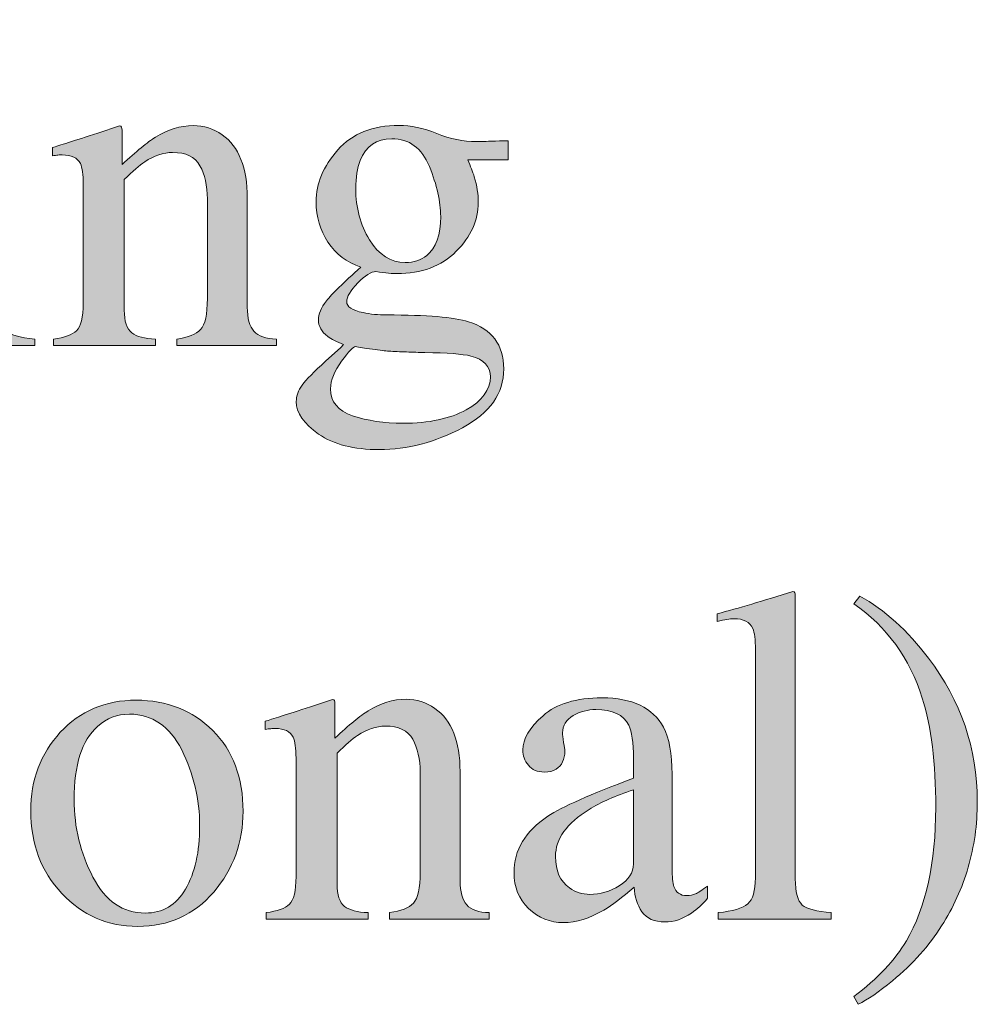
# Model space of a CAD drawing. Units: inches. Extents: x 0 to 11, y -8.5 to 0.
# Drawn here: x 6.9 to 7.1, y -4 to -3.7 of the extents above; entities that cross this region are included whole.
import ezdxf

# ---------------------------------------------------------------- set-up
doc = ezdxf.new("R2010")
doc.units = ezdxf.units.IN
doc.header["$MEASUREMENT"] = 0
doc.layers.add('Layer 1', color=7, linetype='Continuous')

# ---------------------------------------------------------------- blocks, each defined once
blk = doc.blocks.new('block 399')
at = {"layer": 'Layer 1', "true_color": 0xffffff}
h = blk.add_hatch(color=7, dxfattribs=at)
h.dxf.hatch_style = 2
edge = h.paths.add_edge_path()
edge.add_spline(control_points=[(6.84808, -3.82094), (6.85243, -3.82053), (6.85517, -3.81978), (6.85632, -3.81871), (6.85745, -3.81763), (6.85803, -3.81471), (6.85803, -3.80995), (6.85803, -3.80995), (6.85803, -3.78084), (6.85803, -3.78084), (6.85803, -3.7782), (6.85784, -3.77637), (6.85748, -3.77534), (6.85687, -3.77368), (6.85559, -3.77284), (6.85364, -3.77284), (6.85318, -3.77284), (6.85274, -3.77288), (6.85232, -3.77296), (6.85189, -3.77304), (6.85065, -3.77337), (6.84862, -3.77394), (6.84862, -3.77394), (6.84862, -3.77205), (6.84862, -3.77205), (6.84862, -3.77205), (6.85125, -3.77119), (6.85125, -3.77119), (6.85837, -3.76888), (6.86334, -3.76713), (6.86614, -3.76595), (6.86728, -3.76546), (6.86801, -3.76522), (6.86834, -3.76522), (6.86842, -3.7655), (6.86846, -3.7658), (6.86846, -3.76613), (6.86846, -3.76613), (6.86846, -3.80995), (6.86846, -3.80995), (6.86846, -3.81459), (6.86902, -3.8175), (6.87014, -3.81868), (6.87126, -3.81986), (6.87379, -3.82061), (6.87774, -3.82094), (6.87774, -3.82094), (6.87774, -3.82265), (6.87774, -3.82265), (6.87774, -3.82265), (6.84808, -3.82265), (6.84808, -3.82265), (6.84808, -3.82265), (6.84808, -3.82094), (6.84808, -3.82094)], knot_values=[0, 0, 0, 0, 1, 1, 1, 2, 2, 2, 3, 3, 3, 4, 4, 4, 5, 5, 5, 6, 6, 6, 7, 7, 7, 8, 8, 8, 9, 9, 9, 10, 10, 10, 11, 11, 11, 12, 12, 12, 13, 13, 13, 14, 14, 14, 15, 15, 15, 16, 16, 16, 17, 17, 17, 18, 18, 18, 18], degree=3, periodic=1)
edge = h.paths.add_edge_path()
edge.add_spline(control_points=[(6.85779, -3.73933), (6.85901, -3.73806), (6.8605, -3.73744), (6.86229, -3.73744), (6.86404, -3.73744), (6.86555, -3.73806), (6.86678, -3.7393), (6.86803, -3.74053), (6.86864, -3.74204), (6.86864, -3.74382), (6.86864, -3.74556), (6.86803, -3.74704), (6.86678, -3.74828), (6.86555, -3.74953), (6.86404, -3.75014), (6.86229, -3.75014), (6.8605, -3.75014), (6.85901, -3.74953), (6.85779, -3.74828), (6.85657, -3.74704), (6.85594, -3.74556), (6.85594, -3.74382), (6.85594, -3.74208), (6.85657, -3.74057), (6.85779, -3.73933)], knot_values=[0, 0, 0, 0, 1, 1, 1, 2, 2, 2, 3, 3, 3, 4, 4, 4, 5, 5, 5, 6, 6, 6, 7, 7, 7, 8, 8, 8, 8], degree=3, periodic=1)
h = blk.add_hatch(color=7, dxfattribs=at)
h.dxf.hatch_style = 2
edge = h.paths.add_edge_path()
edge.add_spline(control_points=[(6.88261, -3.82094), (6.8855, -3.82057), (6.88753, -3.81985), (6.88869, -3.81877), (6.88985, -3.81769), (6.89042, -3.81528), (6.89042, -3.81154), (6.89042, -3.81154), (6.89042, -3.78053), (6.89042, -3.78053), (6.89042, -3.77795), (6.89018, -3.77614), (6.88969, -3.77508), (6.88892, -3.77355), (6.88733, -3.77279), (6.88494, -3.77279), (6.88456, -3.77279), (6.8842, -3.7728), (6.8838, -3.77284), (6.88342, -3.77288), (6.88293, -3.77295), (6.88236, -3.77303), (6.88236, -3.77303), (6.88236, -3.77089), (6.88236, -3.77089), (6.88403, -3.7704), (6.88798, -3.76914), (6.89422, -3.7671), (6.89422, -3.7671), (6.89994, -3.76522), (6.89994, -3.76522), (6.90023, -3.76522), (6.9004, -3.76531), (6.90047, -3.76552), (6.90053, -3.76572), (6.90057, -3.766), (6.90057, -3.76637), (6.90057, -3.76637), (6.90057, -3.77534), (6.90057, -3.77534), (6.9043, -3.77185), (6.90723, -3.76945), (6.90933, -3.76815), (6.9125, -3.76615), (6.91579, -3.76515), (6.9192, -3.76515), (6.92197, -3.76515), (6.92448, -3.76595), (6.92676, -3.76752), (6.93114, -3.77063), (6.93334, -3.77614), (6.93334, -3.78407), (6.93334, -3.78407), (6.93334, -3.81258), (6.93334, -3.81258), (6.93334, -3.81551), (6.93392, -3.81763), (6.93509, -3.81893), (6.93627, -3.82023), (6.93822, -3.8209), (6.94096, -3.82094), (6.94096, -3.82094), (6.94096, -3.82265), (6.94096, -3.82265), (6.94096, -3.82265), (6.9149, -3.82265), (6.9149, -3.82265), (6.9149, -3.82265), (6.9149, -3.82094), (6.9149, -3.82094), (6.91787, -3.82053), (6.91995, -3.8197), (6.92113, -3.81847), (6.92231, -3.81722), (6.92289, -3.81453), (6.92289, -3.81038), (6.92289, -3.81038), (6.92289, -3.78432), (6.92289, -3.78432), (6.92289, -3.78082), (6.92225, -3.77791), (6.92095, -3.77562), (6.91966, -3.77332), (6.91728, -3.77216), (6.91379, -3.77216), (6.9114, -3.77216), (6.90898, -3.77299), (6.90651, -3.7746), (6.90514, -3.77555), (6.90336, -3.7771), (6.90116, -3.77924), (6.90116, -3.77924), (6.90116, -3.81342), (6.90116, -3.81342), (6.90116, -3.81635), (6.90181, -3.81832), (6.90312, -3.81932), (6.90442, -3.82031), (6.90648, -3.82086), (6.90929, -3.82094), (6.90929, -3.82094), (6.90929, -3.82265), (6.90929, -3.82265), (6.90929, -3.82265), (6.88261, -3.82265), (6.88261, -3.82265), (6.88261, -3.82265), (6.88261, -3.82094), (6.88261, -3.82094)], knot_values=[0, 0, 0, 0, 1, 1, 1, 2, 2, 2, 3, 3, 3, 4, 4, 4, 5, 5, 5, 6, 6, 6, 7, 7, 7, 8, 8, 8, 9, 9, 9, 10, 10, 10, 11, 11, 11, 12, 12, 12, 13, 13, 13, 14, 14, 14, 15, 15, 15, 16, 16, 16, 17, 17, 17, 18, 18, 18, 19, 19, 19, 20, 20, 20, 21, 21, 21, 22, 22, 22, 23, 23, 23, 24, 24, 24, 25, 25, 25, 26, 26, 26, 27, 27, 27, 28, 28, 28, 29, 29, 29, 30, 30, 30, 31, 31, 31, 32, 32, 32, 33, 33, 33, 34, 34, 34, 35, 35, 35, 36, 36, 36, 36], degree=3, periodic=1)
h = blk.add_hatch(color=7, dxfattribs=at)
h.dxf.hatch_style = 2
edge = h.paths.add_edge_path()
edge.add_spline(control_points=[(6.95443, -3.7956), (6.95237, -3.79248), (6.95135, -3.78895), (6.95135, -3.78505), (6.95135, -3.78029), (6.95323, -3.77577), (6.95702, -3.7715), (6.9608, -3.76723), (6.96615, -3.76508), (6.97308, -3.76508), (6.97603, -3.76508), (6.97932, -3.76579), (6.9829, -3.7672), (6.98648, -3.7686), (6.98992, -3.7693), (6.9932, -3.7693), (6.99407, -3.7693), (6.99536, -3.76927), (6.99708, -3.76921), (6.99882, -3.76915), (7.00007, -3.76912), (7.00084, -3.76912), (7.00084, -3.76912), (7.00157, -3.76912), (7.00157, -3.76912), (7.00157, -3.76912), (7.00157, -3.77406), (7.00157, -3.77406), (7.00157, -3.77406), (6.99101, -3.77406), (6.99101, -3.77406), (6.99174, -3.77577), (6.99231, -3.77726), (6.99272, -3.77851), (6.99341, -3.78088), (6.99376, -3.78312), (6.99376, -3.78524), (6.99376, -3.78988), (6.99183, -3.79414), (6.988, -3.79801), (6.98414, -3.80191), (6.97896, -3.80385), (6.97245, -3.80385), (6.97144, -3.80385), (6.9696, -3.80366), (6.96697, -3.8033), (6.96578, -3.8033), (6.96422, -3.80429), (6.96227, -3.80629), (6.96031, -3.80828), (6.95934, -3.80991), (6.95934, -3.81117), (6.95934, -3.81247), (6.96076, -3.81342), (6.96361, -3.81405), (6.96549, -3.81445), (6.96757, -3.81464), (6.96985, -3.81464), (6.98032, -3.81464), (6.98744, -3.81524), (6.99118, -3.81642), (6.99734, -3.81833), (7.00042, -3.82244), (7.00042, -3.82875), (7.00042, -3.83518), (6.99683, -3.8403), (6.98964, -3.84413), (6.98246, -3.84795), (6.97521, -3.84987), (6.96788, -3.84987), (6.96121, -3.84987), (6.95592, -3.84851), (6.95201, -3.84581), (6.94811, -3.8431), (6.94615, -3.84026), (6.94615, -3.83729), (6.94615, -3.83583), (6.94667, -3.83439), (6.9477, -3.83299), (6.94873, -3.83158), (6.95078, -3.82949), (6.95382, -3.82674), (6.95382, -3.82674), (6.95783, -3.82313), (6.95783, -3.82313), (6.95783, -3.82313), (6.95855, -3.8224), (6.95855, -3.8224), (6.95669, -3.82167), (6.95531, -3.82096), (6.95437, -3.82026), (6.95276, -3.81901), (6.95194, -3.81756), (6.95194, -3.81593), (6.95194, -3.81443), (6.95265, -3.81277), (6.95406, -3.81095), (6.95546, -3.80915), (6.95846, -3.80621), (6.96307, -3.80214), (6.95935, -3.80092), (6.95648, -3.79875), (6.95443, -3.7956)], knot_values=[0, 0, 0, 0, 1, 1, 1, 2, 2, 2, 3, 3, 3, 4, 4, 4, 5, 5, 5, 6, 6, 6, 7, 7, 7, 8, 8, 8, 9, 9, 9, 10, 10, 10, 11, 11, 11, 12, 12, 12, 13, 13, 13, 14, 14, 14, 15, 15, 15, 16, 16, 16, 17, 17, 17, 18, 18, 18, 19, 19, 19, 20, 20, 20, 21, 21, 21, 22, 22, 22, 23, 23, 23, 24, 24, 24, 25, 25, 25, 26, 26, 26, 27, 27, 27, 28, 28, 28, 29, 29, 29, 30, 30, 30, 31, 31, 31, 32, 32, 32, 33, 33, 33, 34, 34, 34, 34], degree=3, periodic=1)
edge = h.paths.add_edge_path()
edge.add_spline(control_points=[(6.9609, -3.84101), (6.96474, -3.84231), (6.96914, -3.84296), (6.97411, -3.84296), (6.98086, -3.84296), (6.98636, -3.8418), (6.99059, -3.83946), (6.99482, -3.83712), (6.99693, -3.83424), (6.99693, -3.83082), (6.99693, -3.8281), (6.99523, -3.82628), (6.99179, -3.82539), (6.98968, -3.82486), (6.98566, -3.82456), (6.97975, -3.82448), (6.97824, -3.82444), (6.97664, -3.82438), (6.97498, -3.82433), (6.97331, -3.82426), (6.97177, -3.82419), (6.97039, -3.82411), (6.9695, -3.82407), (6.96804, -3.82391), (6.96605, -3.82362), (6.96406, -3.82334), (6.96257, -3.82309), (6.96159, -3.82289), (6.9611, -3.82289), (6.95991, -3.82416), (6.95802, -3.82674), (6.9561, -3.82933), (6.95512, -3.83173), (6.95512, -3.83393), (6.95512, -3.83735), (6.95704, -3.83971), (6.9609, -3.84101)], knot_values=[0, 0, 0, 0, 1, 1, 1, 2, 2, 2, 3, 3, 3, 4, 4, 4, 5, 5, 5, 6, 6, 6, 7, 7, 7, 8, 8, 8, 9, 9, 9, 10, 10, 10, 11, 11, 11, 12, 12, 12, 12], degree=3, periodic=1)
edge = h.paths.add_edge_path()
edge.add_spline(control_points=[(6.98027, -3.79909), (6.98271, -3.79713), (6.98393, -3.79374), (6.98393, -3.7889), (6.98393, -3.78503), (6.98295, -3.78068), (6.98097, -3.77582), (6.979, -3.771), (6.97571, -3.76857), (6.97112, -3.76857), (6.96712, -3.76857), (6.96438, -3.77045), (6.96288, -3.77425), (6.9621, -3.77625), (6.96171, -3.7787), (6.96171, -3.78163), (6.96171, -3.78659), (6.96292, -3.79106), (6.96532, -3.795), (6.96772, -3.79895), (6.97083, -3.80092), (6.97465, -3.80092), (6.97689, -3.80092), (6.97876, -3.80031), (6.98027, -3.79909)], knot_values=[0, 0, 0, 0, 1, 1, 1, 2, 2, 2, 3, 3, 3, 4, 4, 4, 5, 5, 5, 6, 6, 6, 7, 7, 7, 8, 8, 8, 8], degree=3, periodic=1)
h = blk.add_hatch(color=7, dxfattribs=at)
h.dxf.hatch_style = 2
edge = h.paths.add_edge_path()
edge.add_spline(control_points=[(7.05656, -3.97093), (7.06034, -3.97057), (7.06291, -3.96981), (7.06425, -3.96864), (7.06559, -3.96749), (7.06626, -3.96522), (7.06626, -3.96185), (7.06626, -3.96185), (7.06626, -3.90221), (7.06626, -3.90221), (7.06626, -3.89952), (7.06604, -3.89768), (7.06559, -3.89666), (7.06478, -3.89495), (7.06312, -3.89408), (7.06064, -3.89408), (7.06007, -3.89408), (7.05946, -3.89415), (7.05878, -3.89427), (7.05812, -3.8944), (7.05726, -3.89457), (7.05625, -3.89482), (7.05625, -3.89482), (7.05625, -3.89281), (7.05625, -3.89281), (7.06175, -3.89134), (7.06836, -3.88939), (7.07609, -3.88695), (7.07638, -3.88695), (7.07655, -3.88707), (7.07661, -3.88732), (7.07667, -3.88756), (7.0767, -3.88809), (7.0767, -3.8889), (7.0767, -3.8889), (7.0767, -3.96209), (7.0767, -3.96209), (7.0767, -3.96562), (7.07731, -3.96791), (7.07853, -3.96895), (7.07975, -3.96998), (7.08228, -3.97065), (7.0861, -3.97093), (7.0861, -3.97093), (7.0861, -3.97264), (7.0861, -3.97264), (7.0861, -3.97264), (7.05656, -3.97264), (7.05656, -3.97264), (7.05656, -3.97264), (7.05656, -3.97093), (7.05656, -3.97093)], knot_values=[0, 0, 0, 0, 1, 1, 1, 2, 2, 2, 3, 3, 3, 4, 4, 4, 5, 5, 5, 6, 6, 6, 7, 7, 7, 8, 8, 8, 9, 9, 9, 10, 10, 10, 11, 11, 11, 12, 12, 12, 13, 13, 13, 14, 14, 14, 15, 15, 15, 16, 16, 16, 17, 17, 17, 17], degree=3, periodic=1)
h = blk.add_hatch(color=7, dxfattribs=at)
h.dxf.hatch_style = 2
edge = h.paths.add_edge_path()
edge.add_spline(control_points=[(7.12192, -3.95909), (7.12033, -3.9645), (7.11801, -3.96962), (7.11496, -3.97441), (7.11175, -3.97953), (7.10746, -3.98432), (7.10209, -3.98876), (7.09854, -3.99169), (7.09557, -3.99373), (7.09317, -3.99491), (7.09317, -3.99491), (7.09201, -3.99291), (7.09201, -3.99291), (7.09828, -3.98815), (7.10285, -3.98328), (7.10575, -3.97831), (7.11088, -3.96952), (7.11343, -3.95791), (7.11343, -3.94347), (7.11343, -3.93179), (7.11225, -3.92225), (7.1099, -3.91484), (7.10659, -3.90439), (7.10064, -3.89617), (7.09201, -3.89018), (7.09201, -3.89018), (7.0936, -3.88817), (7.0936, -3.88817), (7.10003, -3.89175), (7.10601, -3.89716), (7.11155, -3.90441), (7.12005, -3.91555), (7.12431, -3.92805), (7.12431, -3.94188), (7.12431, -3.94794), (7.12351, -3.95368), (7.12192, -3.95909)], knot_values=[0, 0, 0, 0, 1, 1, 1, 2, 2, 2, 3, 3, 3, 4, 4, 4, 5, 5, 5, 6, 6, 6, 7, 7, 7, 8, 8, 8, 9, 9, 9, 10, 10, 10, 11, 11, 11, 12, 12, 12, 12], degree=3, periodic=1)
h = blk.add_hatch(color=7, dxfattribs=at)
h.dxf.hatch_style = 2
edge = h.paths.add_edge_path()
edge.add_spline(control_points=[(6.88441, -3.92379), (6.88957, -3.91819), (6.89619, -3.91539), (6.90428, -3.91539), (6.91234, -3.91539), (6.91901, -3.91804), (6.9243, -3.92333), (6.92959, -3.92862), (6.93224, -3.93566), (6.93224, -3.94444), (6.93224, -3.95254), (6.92967, -3.95958), (6.92455, -3.96556), (6.91942, -3.97154), (6.91279, -3.97454), (6.90465, -3.97454), (6.89684, -3.97454), (6.89022, -3.97167), (6.88481, -3.96593), (6.87939, -3.96019), (6.8767, -3.95299), (6.8767, -3.94432), (6.8767, -3.93623), (6.87927, -3.92938), (6.88441, -3.92379)], knot_values=[0, 0, 0, 0, 1, 1, 1, 2, 2, 2, 3, 3, 3, 4, 4, 4, 5, 5, 5, 6, 6, 6, 7, 7, 7, 8, 8, 8, 8], degree=3, periodic=1)
edge = h.paths.add_edge_path()
edge.add_spline(control_points=[(6.89417, -3.92223), (6.89008, -3.92593), (6.88805, -3.93232), (6.88805, -3.94139), (6.88805, -3.94864), (6.88969, -3.95539), (6.89297, -3.96166), (6.89625, -3.96792), (6.90081, -3.97106), (6.90664, -3.97106), (6.9112, -3.97106), (6.91471, -3.96897), (6.91718, -3.96478), (6.91965, -3.96058), (6.92088, -3.95509), (6.92088, -3.94828), (6.92088, -3.94126), (6.91931, -3.93461), (6.91618, -3.9284), (6.91303, -3.92216), (6.90849, -3.91905), (6.90253, -3.91905), (6.89932, -3.91905), (6.89653, -3.92011), (6.89417, -3.92223)], knot_values=[0, 0, 0, 0, 1, 1, 1, 2, 2, 2, 3, 3, 3, 4, 4, 4, 5, 5, 5, 6, 6, 6, 7, 7, 7, 8, 8, 8, 8], degree=3, periodic=1)
h = blk.add_hatch(color=7, dxfattribs=at)
h.dxf.hatch_style = 2
edge = h.paths.add_edge_path()
edge.add_spline(control_points=[(6.93827, -3.97093), (6.94116, -3.97057), (6.9432, -3.96985), (6.94435, -3.96876), (6.94552, -3.96769), (6.94609, -3.96528), (6.94609, -3.96153), (6.94609, -3.96153), (6.94609, -3.93053), (6.94609, -3.93053), (6.94609, -3.92795), (6.94584, -3.92613), (6.94535, -3.92508), (6.94458, -3.92354), (6.94299, -3.92278), (6.94061, -3.92278), (6.94023, -3.92278), (6.93986, -3.9228), (6.93947, -3.92284), (6.93909, -3.92288), (6.9386, -3.92295), (6.93803, -3.92303), (6.93803, -3.92303), (6.93803, -3.92088), (6.93803, -3.92088), (6.9397, -3.9204), (6.94364, -3.91914), (6.94988, -3.9171), (6.94988, -3.9171), (6.95561, -3.91522), (6.95561, -3.91522), (6.95589, -3.91522), (6.95607, -3.91531), (6.95614, -3.91551), (6.95619, -3.91572), (6.95623, -3.916), (6.95623, -3.91637), (6.95623, -3.91637), (6.95623, -3.92533), (6.95623, -3.92533), (6.95996, -3.92185), (6.96289, -3.91945), (6.96499, -3.91815), (6.96817, -3.91615), (6.97145, -3.91515), (6.97487, -3.91515), (6.97763, -3.91515), (6.98014, -3.91595), (6.98242, -3.91752), (6.9868, -3.92063), (6.989, -3.92613), (6.989, -3.93407), (6.989, -3.93407), (6.989, -3.96258), (6.989, -3.96258), (6.989, -3.96551), (6.98958, -3.96762), (6.99075, -3.96893), (6.99193, -3.97023), (6.99388, -3.97089), (6.99662, -3.97093), (6.99662, -3.97093), (6.99662, -3.97264), (6.99662, -3.97264), (6.99662, -3.97264), (6.97057, -3.97264), (6.97057, -3.97264), (6.97057, -3.97264), (6.97057, -3.97093), (6.97057, -3.97093), (6.97354, -3.97053), (6.97561, -3.9697), (6.97679, -3.96847), (6.97797, -3.96722), (6.97856, -3.96453), (6.97856, -3.96038), (6.97856, -3.96038), (6.97856, -3.93431), (6.97856, -3.93431), (6.97856, -3.93081), (6.97792, -3.92791), (6.97662, -3.92562), (6.97533, -3.92331), (6.97294, -3.92216), (6.96946, -3.92216), (6.96707, -3.92216), (6.96464, -3.92299), (6.96217, -3.9246), (6.9608, -3.92555), (6.95903, -3.9271), (6.95683, -3.92924), (6.95683, -3.92924), (6.95683, -3.96342), (6.95683, -3.96342), (6.95683, -3.96635), (6.95748, -3.96832), (6.95878, -3.96932), (6.96008, -3.97031), (6.96214, -3.97085), (6.96495, -3.97093), (6.96495, -3.97093), (6.96495, -3.97264), (6.96495, -3.97264), (6.96495, -3.97264), (6.93827, -3.97264), (6.93827, -3.97264), (6.93827, -3.97264), (6.93827, -3.97093), (6.93827, -3.97093)], knot_values=[0, 0, 0, 0, 1, 1, 1, 2, 2, 2, 3, 3, 3, 4, 4, 4, 5, 5, 5, 6, 6, 6, 7, 7, 7, 8, 8, 8, 9, 9, 9, 10, 10, 10, 11, 11, 11, 12, 12, 12, 13, 13, 13, 14, 14, 14, 15, 15, 15, 16, 16, 16, 17, 17, 17, 18, 18, 18, 19, 19, 19, 20, 20, 20, 21, 21, 21, 22, 22, 22, 23, 23, 23, 24, 24, 24, 25, 25, 25, 26, 26, 26, 27, 27, 27, 28, 28, 28, 29, 29, 29, 30, 30, 30, 31, 31, 31, 32, 32, 32, 33, 33, 33, 34, 34, 34, 35, 35, 35, 36, 36, 36, 36], degree=3, periodic=1)
h = blk.add_hatch(color=7, dxfattribs=at)
h.dxf.hatch_style = 2
edge = h.paths.add_edge_path()
edge.add_spline(control_points=[(7.01195, -3.94573), (7.01569, -3.94329), (7.02315, -3.93997), (7.03436, -3.93578), (7.03436, -3.93578), (7.03436, -3.9306), (7.03436, -3.9306), (7.03436, -3.92645), (7.03394, -3.92356), (7.03314, -3.92192), (7.03174, -3.9192), (7.02888, -3.91783), (7.02452, -3.91783), (7.02245, -3.91783), (7.02047, -3.91836), (7.0186, -3.91942), (7.01672, -3.92052), (7.0158, -3.92202), (7.0158, -3.92394), (7.0158, -3.92442), (7.0159, -3.92525), (7.0161, -3.92641), (7.0163, -3.92757), (7.0164, -3.92832), (7.0164, -3.92864), (7.0164, -3.93092), (7.01565, -3.93251), (7.01415, -3.93339), (7.01329, -3.93393), (7.01227, -3.93419), (7.01109, -3.93419), (7.00926, -3.93419), (7.00785, -3.93359), (7.00688, -3.93239), (7.0059, -3.93119), (7.00541, -3.92986), (7.00541, -3.9284), (7.00541, -3.92555), (7.00718, -3.92257), (7.0107, -3.91945), (7.01421, -3.91634), (7.01937, -3.91478), (7.02616, -3.91478), (7.03406, -3.91478), (7.03942, -3.91734), (7.04222, -3.92247), (7.04373, -3.92528), (7.04447, -3.92938), (7.04447, -3.93475), (7.04447, -3.93475), (7.04447, -3.95921), (7.04447, -3.95921), (7.04447, -3.96157), (7.04464, -3.9632), (7.04496, -3.9641), (7.04549, -3.96568), (7.04659, -3.96648), (7.04827, -3.96648), (7.04919, -3.96648), (7.04998, -3.96634), (7.05058, -3.96605), (7.0512, -3.96577), (7.05225, -3.96507), (7.05375, -3.96398), (7.05375, -3.96398), (7.05375, -3.96715), (7.05375, -3.96715), (7.05245, -3.96874), (7.05105, -3.97004), (7.04955, -3.97106), (7.04727, -3.9726), (7.04495, -3.97338), (7.04259, -3.97338), (7.03982, -3.97338), (7.03781, -3.97248), (7.03658, -3.97069), (7.03533, -3.9689), (7.03465, -3.96677), (7.03453, -3.96429), (7.03144, -3.96697), (7.0288, -3.96897), (7.0266, -3.97026), (7.02289, -3.97245), (7.01937, -3.97356), (7.01605, -3.97356), (7.01253, -3.97356), (7.00951, -3.97233), (7.00694, -3.96986), (7.00438, -3.96741), (7.00311, -3.96429), (7.00311, -3.96049), (7.00311, -3.9546), (7.00605, -3.94968), (7.01195, -3.94573)], knot_values=[0, 0, 0, 0, 1, 1, 1, 2, 2, 2, 3, 3, 3, 4, 4, 4, 5, 5, 5, 6, 6, 6, 7, 7, 7, 8, 8, 8, 9, 9, 9, 10, 10, 10, 11, 11, 11, 12, 12, 12, 13, 13, 13, 14, 14, 14, 15, 15, 15, 16, 16, 16, 17, 17, 17, 18, 18, 18, 19, 19, 19, 20, 20, 20, 21, 21, 21, 22, 22, 22, 23, 23, 23, 24, 24, 24, 25, 25, 25, 26, 26, 26, 27, 27, 27, 28, 28, 28, 29, 29, 29, 30, 30, 30, 31, 31, 31, 31], degree=3, periodic=1)
edge = h.paths.add_edge_path()
edge.add_spline(control_points=[(7.03436, -3.93883), (7.02966, -3.94038), (7.02581, -3.94208), (7.02275, -3.94396), (7.01689, -3.94758), (7.01396, -3.95169), (7.01396, -3.95629), (7.01396, -3.95999), (7.01518, -3.96271), (7.01762, -3.96446), (7.01922, -3.9656), (7.02098, -3.96617), (7.02294, -3.96617), (7.02562, -3.96617), (7.0282, -3.96543), (7.03065, -3.96391), (7.03312, -3.96242), (7.03436, -3.96049), (7.03436, -3.95818), (7.03436, -3.95818), (7.03436, -3.93883), (7.03436, -3.93883)], knot_values=[0, 0, 0, 0, 1, 1, 1, 2, 2, 2, 3, 3, 3, 4, 4, 4, 5, 5, 5, 6, 6, 6, 7, 7, 7, 7], degree=3, periodic=1)
at = {"layer": 'Layer 1', "lineweight": 0}
for points, knots in [([(6.84808, -3.82094), (6.85243, -3.82053), (6.85517, -3.81978), (6.85632, -3.81871), (6.85745, -3.81763), (6.85803, -3.81471), (6.85803, -3.80995), (6.85803, -3.80995), (6.85803, -3.78084), (6.85803, -3.78084), (6.85803, -3.7782), (6.85784, -3.77637), (6.85748, -3.77534), (6.85687, -3.77368), (6.85559, -3.77284), (6.85364, -3.77284), (6.85318, -3.77284), (6.85274, -3.77288), (6.85232, -3.77296), (6.85189, -3.77304), (6.85065, -3.77337), (6.84862, -3.77394), (6.84862, -3.77394), (6.84862, -3.77205), (6.84862, -3.77205), (6.84862, -3.77205), (6.85125, -3.77119), (6.85125, -3.77119), (6.85837, -3.76888), (6.86334, -3.76713), (6.86614, -3.76595), (6.86728, -3.76546), (6.86801, -3.76522), (6.86834, -3.76522), (6.86842, -3.7655), (6.86846, -3.7658), (6.86846, -3.76613), (6.86846, -3.76613), (6.86846, -3.80995), (6.86846, -3.80995), (6.86846, -3.81459), (6.86902, -3.8175), (6.87014, -3.81868), (6.87126, -3.81986), (6.87379, -3.82061), (6.87774, -3.82094), (6.87774, -3.82094), (6.87774, -3.82265), (6.87774, -3.82265), (6.87774, -3.82265), (6.84808, -3.82265), (6.84808, -3.82265), (6.84808, -3.82265), (6.84808, -3.82094), (6.84808, -3.82094)], [0, 0, 0, 0, 1, 1, 1, 2, 2, 2, 3, 3, 3, 4, 4, 4, 5, 5, 5, 6, 6, 6, 7, 7, 7, 8, 8, 8, 9, 9, 9, 10, 10, 10, 11, 11, 11, 12, 12, 12, 13, 13, 13, 14, 14, 14, 15, 15, 15, 16, 16, 16, 17, 17, 17, 18, 18, 18, 18]), ([(6.88261, -3.82094), (6.8855, -3.82057), (6.88753, -3.81985), (6.88869, -3.81877), (6.88985, -3.81769), (6.89042, -3.81528), (6.89042, -3.81154), (6.89042, -3.81154), (6.89042, -3.78053), (6.89042, -3.78053), (6.89042, -3.77795), (6.89018, -3.77614), (6.88969, -3.77508), (6.88892, -3.77355), (6.88733, -3.77279), (6.88494, -3.77279), (6.88456, -3.77279), (6.8842, -3.7728), (6.8838, -3.77284), (6.88342, -3.77288), (6.88293, -3.77295), (6.88236, -3.77303), (6.88236, -3.77303), (6.88236, -3.77089), (6.88236, -3.77089), (6.88403, -3.7704), (6.88798, -3.76914), (6.89422, -3.7671), (6.89422, -3.7671), (6.89994, -3.76522), (6.89994, -3.76522), (6.90023, -3.76522), (6.9004, -3.76531), (6.90047, -3.76552), (6.90053, -3.76572), (6.90057, -3.766), (6.90057, -3.76637), (6.90057, -3.76637), (6.90057, -3.77534), (6.90057, -3.77534), (6.9043, -3.77185), (6.90723, -3.76945), (6.90933, -3.76815), (6.9125, -3.76615), (6.91579, -3.76515), (6.9192, -3.76515), (6.92197, -3.76515), (6.92448, -3.76595), (6.92676, -3.76752), (6.93114, -3.77063), (6.93334, -3.77614), (6.93334, -3.78407), (6.93334, -3.78407), (6.93334, -3.81258), (6.93334, -3.81258), (6.93334, -3.81551), (6.93392, -3.81763), (6.93509, -3.81893), (6.93627, -3.82023), (6.93822, -3.8209), (6.94096, -3.82094), (6.94096, -3.82094), (6.94096, -3.82265), (6.94096, -3.82265), (6.94096, -3.82265), (6.9149, -3.82265), (6.9149, -3.82265), (6.9149, -3.82265), (6.9149, -3.82094), (6.9149, -3.82094), (6.91787, -3.82053), (6.91995, -3.8197), (6.92113, -3.81847), (6.92231, -3.81722), (6.92289, -3.81453), (6.92289, -3.81038), (6.92289, -3.81038), (6.92289, -3.78432), (6.92289, -3.78432), (6.92289, -3.78082), (6.92225, -3.77791), (6.92095, -3.77562), (6.91966, -3.77332), (6.91728, -3.77216), (6.91379, -3.77216), (6.9114, -3.77216), (6.90898, -3.77299), (6.90651, -3.7746), (6.90514, -3.77555), (6.90336, -3.7771), (6.90116, -3.77924), (6.90116, -3.77924), (6.90116, -3.81342), (6.90116, -3.81342), (6.90116, -3.81635), (6.90181, -3.81832), (6.90312, -3.81932), (6.90442, -3.82031), (6.90648, -3.82086), (6.90929, -3.82094), (6.90929, -3.82094), (6.90929, -3.82265), (6.90929, -3.82265), (6.90929, -3.82265), (6.88261, -3.82265), (6.88261, -3.82265), (6.88261, -3.82265), (6.88261, -3.82094), (6.88261, -3.82094)], [0, 0, 0, 0, 1, 1, 1, 2, 2, 2, 3, 3, 3, 4, 4, 4, 5, 5, 5, 6, 6, 6, 7, 7, 7, 8, 8, 8, 9, 9, 9, 10, 10, 10, 11, 11, 11, 12, 12, 12, 13, 13, 13, 14, 14, 14, 15, 15, 15, 16, 16, 16, 17, 17, 17, 18, 18, 18, 19, 19, 19, 20, 20, 20, 21, 21, 21, 22, 22, 22, 23, 23, 23, 24, 24, 24, 25, 25, 25, 26, 26, 26, 27, 27, 27, 28, 28, 28, 29, 29, 29, 30, 30, 30, 31, 31, 31, 32, 32, 32, 33, 33, 33, 34, 34, 34, 35, 35, 35, 36, 36, 36, 36]), ([(6.95443, -3.7956), (6.95237, -3.79248), (6.95135, -3.78895), (6.95135, -3.78505), (6.95135, -3.78029), (6.95323, -3.77577), (6.95702, -3.7715), (6.9608, -3.76723), (6.96615, -3.76508), (6.97308, -3.76508), (6.97603, -3.76508), (6.97932, -3.76579), (6.9829, -3.7672), (6.98648, -3.7686), (6.98992, -3.7693), (6.9932, -3.7693), (6.99407, -3.7693), (6.99536, -3.76927), (6.99708, -3.76921), (6.99882, -3.76915), (7.00007, -3.76912), (7.00084, -3.76912), (7.00084, -3.76912), (7.00157, -3.76912), (7.00157, -3.76912), (7.00157, -3.76912), (7.00157, -3.77406), (7.00157, -3.77406), (7.00157, -3.77406), (6.99101, -3.77406), (6.99101, -3.77406), (6.99174, -3.77577), (6.99231, -3.77726), (6.99272, -3.77851), (6.99341, -3.78088), (6.99376, -3.78312), (6.99376, -3.78524), (6.99376, -3.78988), (6.99183, -3.79414), (6.988, -3.79801), (6.98414, -3.80191), (6.97896, -3.80385), (6.97245, -3.80385), (6.97144, -3.80385), (6.9696, -3.80366), (6.96697, -3.8033), (6.96578, -3.8033), (6.96422, -3.80429), (6.96227, -3.80629), (6.96031, -3.80828), (6.95934, -3.80991), (6.95934, -3.81117), (6.95934, -3.81247), (6.96076, -3.81342), (6.96361, -3.81405), (6.96549, -3.81445), (6.96757, -3.81464), (6.96985, -3.81464), (6.98032, -3.81464), (6.98744, -3.81524), (6.99118, -3.81642), (6.99734, -3.81833), (7.00042, -3.82244), (7.00042, -3.82875), (7.00042, -3.83518), (6.99683, -3.8403), (6.98964, -3.84413), (6.98246, -3.84795), (6.97521, -3.84987), (6.96788, -3.84987), (6.96121, -3.84987), (6.95592, -3.84851), (6.95201, -3.84581), (6.94811, -3.8431), (6.94615, -3.84026), (6.94615, -3.83729), (6.94615, -3.83583), (6.94667, -3.83439), (6.9477, -3.83299), (6.94873, -3.83158), (6.95078, -3.82949), (6.95382, -3.82674), (6.95382, -3.82674), (6.95783, -3.82313), (6.95783, -3.82313), (6.95783, -3.82313), (6.95855, -3.8224), (6.95855, -3.8224), (6.95669, -3.82167), (6.95531, -3.82096), (6.95437, -3.82026), (6.95276, -3.81901), (6.95194, -3.81756), (6.95194, -3.81593), (6.95194, -3.81443), (6.95265, -3.81277), (6.95406, -3.81095), (6.95546, -3.80915), (6.95846, -3.80621), (6.96307, -3.80214), (6.95935, -3.80092), (6.95648, -3.79875), (6.95443, -3.7956)], [0, 0, 0, 0, 1, 1, 1, 2, 2, 2, 3, 3, 3, 4, 4, 4, 5, 5, 5, 6, 6, 6, 7, 7, 7, 8, 8, 8, 9, 9, 9, 10, 10, 10, 11, 11, 11, 12, 12, 12, 13, 13, 13, 14, 14, 14, 15, 15, 15, 16, 16, 16, 17, 17, 17, 18, 18, 18, 19, 19, 19, 20, 20, 20, 21, 21, 21, 22, 22, 22, 23, 23, 23, 24, 24, 24, 25, 25, 25, 26, 26, 26, 27, 27, 27, 28, 28, 28, 29, 29, 29, 30, 30, 30, 31, 31, 31, 32, 32, 32, 33, 33, 33, 34, 34, 34, 34]), ([(6.98027, -3.79909), (6.98271, -3.79713), (6.98393, -3.79374), (6.98393, -3.7889), (6.98393, -3.78503), (6.98295, -3.78068), (6.98097, -3.77582), (6.979, -3.771), (6.97571, -3.76857), (6.97112, -3.76857), (6.96712, -3.76857), (6.96438, -3.77045), (6.96288, -3.77425), (6.9621, -3.77625), (6.96171, -3.7787), (6.96171, -3.78163), (6.96171, -3.78659), (6.96292, -3.79106), (6.96532, -3.795), (6.96772, -3.79895), (6.97083, -3.80092), (6.97465, -3.80092), (6.97689, -3.80092), (6.97876, -3.80031), (6.98027, -3.79909)], [0, 0, 0, 0, 1, 1, 1, 2, 2, 2, 3, 3, 3, 4, 4, 4, 5, 5, 5, 6, 6, 6, 7, 7, 7, 8, 8, 8, 8]), ([(6.9609, -3.84101), (6.96474, -3.84231), (6.96914, -3.84296), (6.97411, -3.84296), (6.98086, -3.84296), (6.98636, -3.8418), (6.99059, -3.83946), (6.99482, -3.83712), (6.99693, -3.83424), (6.99693, -3.83082), (6.99693, -3.8281), (6.99523, -3.82628), (6.99179, -3.82539), (6.98968, -3.82486), (6.98566, -3.82456), (6.97975, -3.82448), (6.97824, -3.82444), (6.97664, -3.82438), (6.97498, -3.82433), (6.97331, -3.82426), (6.97177, -3.82419), (6.97039, -3.82411), (6.9695, -3.82407), (6.96804, -3.82391), (6.96605, -3.82362), (6.96406, -3.82334), (6.96257, -3.82309), (6.96159, -3.82289), (6.9611, -3.82289), (6.95991, -3.82416), (6.95802, -3.82674), (6.9561, -3.82933), (6.95512, -3.83173), (6.95512, -3.83393), (6.95512, -3.83735), (6.95704, -3.83971), (6.9609, -3.84101)], [0, 0, 0, 0, 1, 1, 1, 2, 2, 2, 3, 3, 3, 4, 4, 4, 5, 5, 5, 6, 6, 6, 7, 7, 7, 8, 8, 8, 9, 9, 9, 10, 10, 10, 11, 11, 11, 12, 12, 12, 12]), ([(7.05656, -3.97093), (7.06034, -3.97057), (7.06291, -3.96981), (7.06425, -3.96864), (7.06559, -3.96749), (7.06626, -3.96522), (7.06626, -3.96185), (7.06626, -3.96185), (7.06626, -3.90221), (7.06626, -3.90221), (7.06626, -3.89952), (7.06604, -3.89768), (7.06559, -3.89666), (7.06478, -3.89495), (7.06312, -3.89408), (7.06064, -3.89408), (7.06007, -3.89408), (7.05946, -3.89415), (7.05878, -3.89427), (7.05812, -3.8944), (7.05726, -3.89457), (7.05625, -3.89482), (7.05625, -3.89482), (7.05625, -3.89281), (7.05625, -3.89281), (7.06175, -3.89134), (7.06836, -3.88939), (7.07609, -3.88695), (7.07638, -3.88695), (7.07655, -3.88707), (7.07661, -3.88732), (7.07667, -3.88756), (7.0767, -3.88809), (7.0767, -3.8889), (7.0767, -3.8889), (7.0767, -3.96209), (7.0767, -3.96209), (7.0767, -3.96562), (7.07731, -3.96791), (7.07853, -3.96895), (7.07975, -3.96998), (7.08228, -3.97065), (7.0861, -3.97093), (7.0861, -3.97093), (7.0861, -3.97264), (7.0861, -3.97264), (7.0861, -3.97264), (7.05656, -3.97264), (7.05656, -3.97264), (7.05656, -3.97264), (7.05656, -3.97093), (7.05656, -3.97093)], [0, 0, 0, 0, 1, 1, 1, 2, 2, 2, 3, 3, 3, 4, 4, 4, 5, 5, 5, 6, 6, 6, 7, 7, 7, 8, 8, 8, 9, 9, 9, 10, 10, 10, 11, 11, 11, 12, 12, 12, 13, 13, 13, 14, 14, 14, 15, 15, 15, 16, 16, 16, 17, 17, 17, 17]), ([(7.12192, -3.95909), (7.12033, -3.9645), (7.11801, -3.96962), (7.11496, -3.97441), (7.11175, -3.97953), (7.10746, -3.98432), (7.10209, -3.98876), (7.09854, -3.99169), (7.09557, -3.99373), (7.09317, -3.99491), (7.09317, -3.99491), (7.09201, -3.99291), (7.09201, -3.99291), (7.09828, -3.98815), (7.10285, -3.98328), (7.10575, -3.97831), (7.11088, -3.96952), (7.11343, -3.95791), (7.11343, -3.94347), (7.11343, -3.93179), (7.11225, -3.92225), (7.1099, -3.91484), (7.10659, -3.90439), (7.10064, -3.89617), (7.09201, -3.89018), (7.09201, -3.89018), (7.0936, -3.88817), (7.0936, -3.88817), (7.10003, -3.89175), (7.10601, -3.89716), (7.11155, -3.90441), (7.12005, -3.91555), (7.12431, -3.92805), (7.12431, -3.94188), (7.12431, -3.94794), (7.12351, -3.95368), (7.12192, -3.95909)], [0, 0, 0, 0, 1, 1, 1, 2, 2, 2, 3, 3, 3, 4, 4, 4, 5, 5, 5, 6, 6, 6, 7, 7, 7, 8, 8, 8, 9, 9, 9, 10, 10, 10, 11, 11, 11, 12, 12, 12, 12]), ([(6.88441, -3.92379), (6.88957, -3.91819), (6.89619, -3.91539), (6.90428, -3.91539), (6.91234, -3.91539), (6.91901, -3.91804), (6.9243, -3.92333), (6.92959, -3.92862), (6.93224, -3.93566), (6.93224, -3.94444), (6.93224, -3.95254), (6.92967, -3.95958), (6.92455, -3.96556), (6.91942, -3.97154), (6.91279, -3.97454), (6.90465, -3.97454), (6.89684, -3.97454), (6.89022, -3.97167), (6.88481, -3.96593), (6.87939, -3.96019), (6.8767, -3.95299), (6.8767, -3.94432), (6.8767, -3.93623), (6.87927, -3.92938), (6.88441, -3.92379)], [0, 0, 0, 0, 1, 1, 1, 2, 2, 2, 3, 3, 3, 4, 4, 4, 5, 5, 5, 6, 6, 6, 7, 7, 7, 8, 8, 8, 8]), ([(6.93827, -3.97093), (6.94116, -3.97057), (6.9432, -3.96985), (6.94435, -3.96876), (6.94552, -3.96769), (6.94609, -3.96528), (6.94609, -3.96153), (6.94609, -3.96153), (6.94609, -3.93053), (6.94609, -3.93053), (6.94609, -3.92795), (6.94584, -3.92613), (6.94535, -3.92508), (6.94458, -3.92354), (6.94299, -3.92278), (6.94061, -3.92278), (6.94023, -3.92278), (6.93986, -3.9228), (6.93947, -3.92284), (6.93909, -3.92288), (6.9386, -3.92295), (6.93803, -3.92303), (6.93803, -3.92303), (6.93803, -3.92088), (6.93803, -3.92088), (6.9397, -3.9204), (6.94364, -3.91914), (6.94988, -3.9171), (6.94988, -3.9171), (6.95561, -3.91522), (6.95561, -3.91522), (6.95589, -3.91522), (6.95607, -3.91531), (6.95614, -3.91551), (6.95619, -3.91572), (6.95623, -3.916), (6.95623, -3.91637), (6.95623, -3.91637), (6.95623, -3.92533), (6.95623, -3.92533), (6.95996, -3.92185), (6.96289, -3.91945), (6.96499, -3.91815), (6.96817, -3.91615), (6.97145, -3.91515), (6.97487, -3.91515), (6.97763, -3.91515), (6.98014, -3.91595), (6.98242, -3.91752), (6.9868, -3.92063), (6.989, -3.92613), (6.989, -3.93407), (6.989, -3.93407), (6.989, -3.96258), (6.989, -3.96258), (6.989, -3.96551), (6.98958, -3.96762), (6.99075, -3.96893), (6.99193, -3.97023), (6.99388, -3.97089), (6.99662, -3.97093), (6.99662, -3.97093), (6.99662, -3.97264), (6.99662, -3.97264), (6.99662, -3.97264), (6.97057, -3.97264), (6.97057, -3.97264), (6.97057, -3.97264), (6.97057, -3.97093), (6.97057, -3.97093), (6.97354, -3.97053), (6.97561, -3.9697), (6.97679, -3.96847), (6.97797, -3.96722), (6.97856, -3.96453), (6.97856, -3.96038), (6.97856, -3.96038), (6.97856, -3.93431), (6.97856, -3.93431), (6.97856, -3.93081), (6.97792, -3.92791), (6.97662, -3.92562), (6.97533, -3.92331), (6.97294, -3.92216), (6.96946, -3.92216), (6.96707, -3.92216), (6.96464, -3.92299), (6.96217, -3.9246), (6.9608, -3.92555), (6.95903, -3.9271), (6.95683, -3.92924), (6.95683, -3.92924), (6.95683, -3.96342), (6.95683, -3.96342), (6.95683, -3.96635), (6.95748, -3.96832), (6.95878, -3.96932), (6.96008, -3.97031), (6.96214, -3.97085), (6.96495, -3.97093), (6.96495, -3.97093), (6.96495, -3.97264), (6.96495, -3.97264), (6.96495, -3.97264), (6.93827, -3.97264), (6.93827, -3.97264), (6.93827, -3.97264), (6.93827, -3.97093), (6.93827, -3.97093)], [0, 0, 0, 0, 1, 1, 1, 2, 2, 2, 3, 3, 3, 4, 4, 4, 5, 5, 5, 6, 6, 6, 7, 7, 7, 8, 8, 8, 9, 9, 9, 10, 10, 10, 11, 11, 11, 12, 12, 12, 13, 13, 13, 14, 14, 14, 15, 15, 15, 16, 16, 16, 17, 17, 17, 18, 18, 18, 19, 19, 19, 20, 20, 20, 21, 21, 21, 22, 22, 22, 23, 23, 23, 24, 24, 24, 25, 25, 25, 26, 26, 26, 27, 27, 27, 28, 28, 28, 29, 29, 29, 30, 30, 30, 31, 31, 31, 32, 32, 32, 33, 33, 33, 34, 34, 34, 35, 35, 35, 36, 36, 36, 36]), ([(7.01195, -3.94573), (7.01569, -3.94329), (7.02315, -3.93997), (7.03436, -3.93578), (7.03436, -3.93578), (7.03436, -3.9306), (7.03436, -3.9306), (7.03436, -3.92645), (7.03394, -3.92356), (7.03314, -3.92192), (7.03174, -3.9192), (7.02888, -3.91783), (7.02452, -3.91783), (7.02245, -3.91783), (7.02047, -3.91836), (7.0186, -3.91942), (7.01672, -3.92052), (7.0158, -3.92202), (7.0158, -3.92394), (7.0158, -3.92442), (7.0159, -3.92525), (7.0161, -3.92641), (7.0163, -3.92757), (7.0164, -3.92832), (7.0164, -3.92864), (7.0164, -3.93092), (7.01565, -3.93251), (7.01415, -3.93339), (7.01329, -3.93393), (7.01227, -3.93419), (7.01109, -3.93419), (7.00926, -3.93419), (7.00785, -3.93359), (7.00688, -3.93239), (7.0059, -3.93119), (7.00541, -3.92986), (7.00541, -3.9284), (7.00541, -3.92555), (7.00718, -3.92257), (7.0107, -3.91945), (7.01421, -3.91634), (7.01937, -3.91478), (7.02616, -3.91478), (7.03406, -3.91478), (7.03942, -3.91734), (7.04222, -3.92247), (7.04373, -3.92528), (7.04447, -3.92938), (7.04447, -3.93475), (7.04447, -3.93475), (7.04447, -3.95921), (7.04447, -3.95921), (7.04447, -3.96157), (7.04464, -3.9632), (7.04496, -3.9641), (7.04549, -3.96568), (7.04659, -3.96648), (7.04827, -3.96648), (7.04919, -3.96648), (7.04998, -3.96634), (7.05058, -3.96605), (7.0512, -3.96577), (7.05225, -3.96507), (7.05375, -3.96398), (7.05375, -3.96398), (7.05375, -3.96715), (7.05375, -3.96715), (7.05245, -3.96874), (7.05105, -3.97004), (7.04955, -3.97106), (7.04727, -3.9726), (7.04495, -3.97338), (7.04259, -3.97338), (7.03982, -3.97338), (7.03781, -3.97248), (7.03658, -3.97069), (7.03533, -3.9689), (7.03465, -3.96677), (7.03453, -3.96429), (7.03144, -3.96697), (7.0288, -3.96897), (7.0266, -3.97026), (7.02289, -3.97245), (7.01937, -3.97356), (7.01605, -3.97356), (7.01253, -3.97356), (7.00951, -3.97233), (7.00694, -3.96986), (7.00438, -3.96741), (7.00311, -3.96429), (7.00311, -3.96049), (7.00311, -3.9546), (7.00605, -3.94968), (7.01195, -3.94573)], [0, 0, 0, 0, 1, 1, 1, 2, 2, 2, 3, 3, 3, 4, 4, 4, 5, 5, 5, 6, 6, 6, 7, 7, 7, 8, 8, 8, 9, 9, 9, 10, 10, 10, 11, 11, 11, 12, 12, 12, 13, 13, 13, 14, 14, 14, 15, 15, 15, 16, 16, 16, 17, 17, 17, 18, 18, 18, 19, 19, 19, 20, 20, 20, 21, 21, 21, 22, 22, 22, 23, 23, 23, 24, 24, 24, 25, 25, 25, 26, 26, 26, 27, 27, 27, 28, 28, 28, 29, 29, 29, 30, 30, 30, 31, 31, 31, 31]), ([(6.89417, -3.92223), (6.89008, -3.92593), (6.88805, -3.93232), (6.88805, -3.94139), (6.88805, -3.94864), (6.88969, -3.95539), (6.89297, -3.96166), (6.89625, -3.96792), (6.90081, -3.97106), (6.90664, -3.97106), (6.9112, -3.97106), (6.91471, -3.96897), (6.91718, -3.96478), (6.91965, -3.96058), (6.92088, -3.95509), (6.92088, -3.94828), (6.92088, -3.94126), (6.91931, -3.93461), (6.91618, -3.9284), (6.91303, -3.92216), (6.90849, -3.91905), (6.90253, -3.91905), (6.89932, -3.91905), (6.89653, -3.92011), (6.89417, -3.92223)], [0, 0, 0, 0, 1, 1, 1, 2, 2, 2, 3, 3, 3, 4, 4, 4, 5, 5, 5, 6, 6, 6, 7, 7, 7, 8, 8, 8, 8]), ([(7.03436, -3.93883), (7.02966, -3.94038), (7.02581, -3.94208), (7.02275, -3.94396), (7.01689, -3.94758), (7.01396, -3.95169), (7.01396, -3.95629), (7.01396, -3.95999), (7.01518, -3.96271), (7.01762, -3.96446), (7.01922, -3.9656), (7.02098, -3.96617), (7.02294, -3.96617), (7.02562, -3.96617), (7.0282, -3.96543), (7.03065, -3.96391), (7.03312, -3.96242), (7.03436, -3.96049), (7.03436, -3.95818), (7.03436, -3.95818), (7.03436, -3.93883), (7.03436, -3.93883)], [0, 0, 0, 0, 1, 1, 1, 2, 2, 2, 3, 3, 3, 4, 4, 4, 5, 5, 5, 6, 6, 6, 7, 7, 7, 7])]:
    blk.add_open_spline(points, degree=3, knots=knots, dxfattribs=at)

msp = doc.modelspace()

# ---------------------------------------------------------------- block references
at = {"layer": 'Layer 1'}
msp.add_blockref('block 399', (0, 0), dxfattribs=at)

doc.saveas('drawing.dxf')
